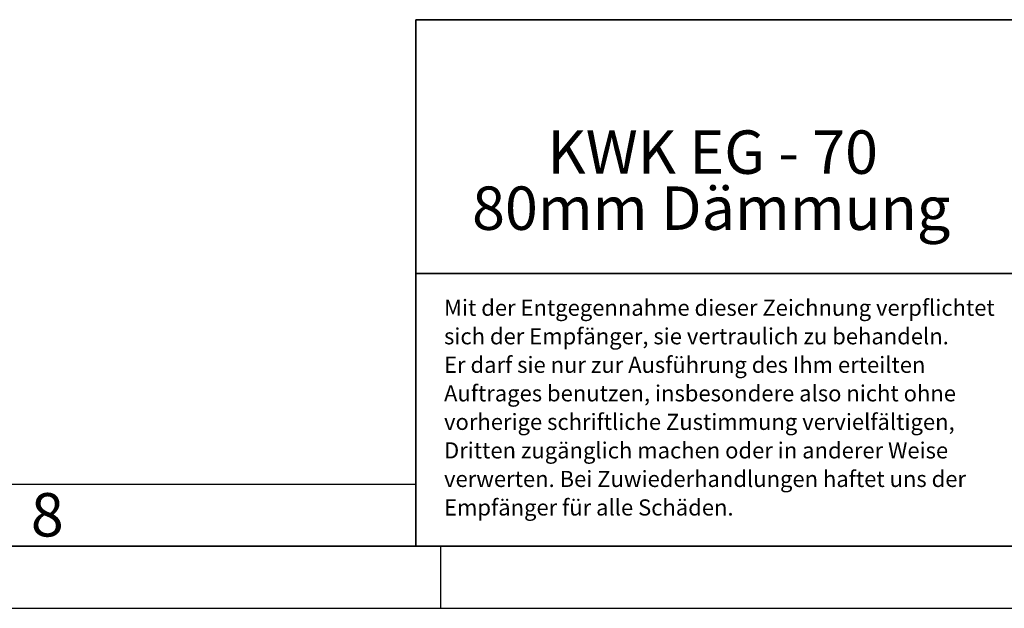
# Paper-space layout 'Blatt1' of a CAD drawing. Units: millimetres. Extents: x 0 to 11880, y 0 to 8400.
# Drawn here: x 7401 to 8988, y 0 to 949 of the extents above; entities that cross this region are included whole.
import ezdxf

# ---------------------------------------------------------------- set-up
doc = ezdxf.new("R2010")
doc.units = ezdxf.units.MM
doc.header["$LTSCALE"] = 20
for name, color, linetype in [('1', 7, 'Continuous'), ('61', 7, 'Continuous'), ('62', 7, 'Continuous')]:
    doc.layers.add(name, color=color, linetype=linetype)
doc.styles.add('SLDTEXTSTYLE0', font='TXT', dxfattribs={"width": 0.75})
doc.styles.add('SLDTEXTSTYLE1', font='TXT', dxfattribs={"width": 0.605})

# ---------------------------------------------------------------- blocks, each defined once
blk = doc.blocks.new('SW_NOTE_0_3')
at = {"layer": '1', "color": 0, "char_height": 26, "attachment_point": 1, "style": 'SLDTEXTSTYLE0'}
for s, insert in [('Mit der Entgegennahme dieser Zeichnung verpflichtet', (0, 33.5)), ('sich der Empfänger, sie vertraulich zu behandeln.', (0, -12.5)), ('Er darf sie nur zur Ausführung des Ihm erteilten', (0, -58.5)), ('Auftrages benutzen, insbesondere also nicht ohne', (0, -104.5)), ('vorherige schriftliche Zustimmung vervielfältigen,', (0, -150.5)), ('Dritten zugänglich machen oder in anderer Weise', (0, -196.5)), ('verwerten. Bei Zuwiederhandlungen haftet uns der', (0, -242.5)), ('Empfänger für alle Schäden.', (0, -288.5))]:
    blk.add_mtext(s, dxfattribs=dict(at, insert=insert))
blk = doc.blocks.new('SW_NOTE_0_14')
at = {"layer": '1', "color": 0, "char_height": 70, "attachment_point": 2, "style": 'SLDTEXTSTYLE1'}
for s, insert in [('KWK EG - 70', (284.4, 90.2)), ('80mm Dämmung', (281.9, -0.2))]:
    blk.add_mtext(s, dxfattribs=dict(at, insert=insert))

psp = doc.layouts.new('Blatt1')

# ---------------------------------------------------------------- linework, layer by layer
at = {"color": 7, "linetype": 'Continuous', "lineweight": 35}
psp.add_line((8040, 949.08), (11780, 949.08), dxfattribs=at)
at = {"layer": '1', "color": 7, "linetype": 'Continuous', "lineweight": 35}
for p, q in [((8040, 949.08), (8040, 100)), ((8040, 100), (11780, 100)), ((8040, 100), (11780, 100)), ((8040, 100), (11780, 100)), ((8040, 100), (11780, 100))]:
    psp.add_line(p, q, dxfattribs=at)
at = {"layer": '1', "lineweight": 35}
psp.add_line((9025.85, 539.92), (8040, 539.92), dxfattribs=at)
at = {"layer": '61', "color": 7, "linetype": 'Continuous'}
psp.add_line((200, 200), (8040, 200), dxfattribs=at)
at = {"layer": '61', "color": 7, "linetype": 'Continuous', "lineweight": 35}
psp.add_line((100, 100), (11780, 100), dxfattribs=at)
at = {"layer": '61'}
psp.add_line((0, 0), (11880, 0), dxfattribs=at)
at = {"layer": '62', "color": 7, "linetype": 'Continuous'}
psp.add_line((8080, 0), (8080, 100), dxfattribs=at)

# ---------------------------------------------------------------- block references
at = {"layer": '1'}
for name, p in [('SW_NOTE_0_14', (8233.86, 680.35)), ('SW_NOTE_0_3', (8085.3, 464.13))]:
    psp.add_blockref(name, p, dxfattribs=at)

# ---------------------------------------------------------------- texts
at = {"layer": '62', "insert": (7445.86, 185.79), "char_height": 70, "attachment_point": 2, "style": 'SLDTEXTSTYLE0'}
psp.add_mtext('8', dxfattribs=at)

doc.saveas('drawing.dxf')
